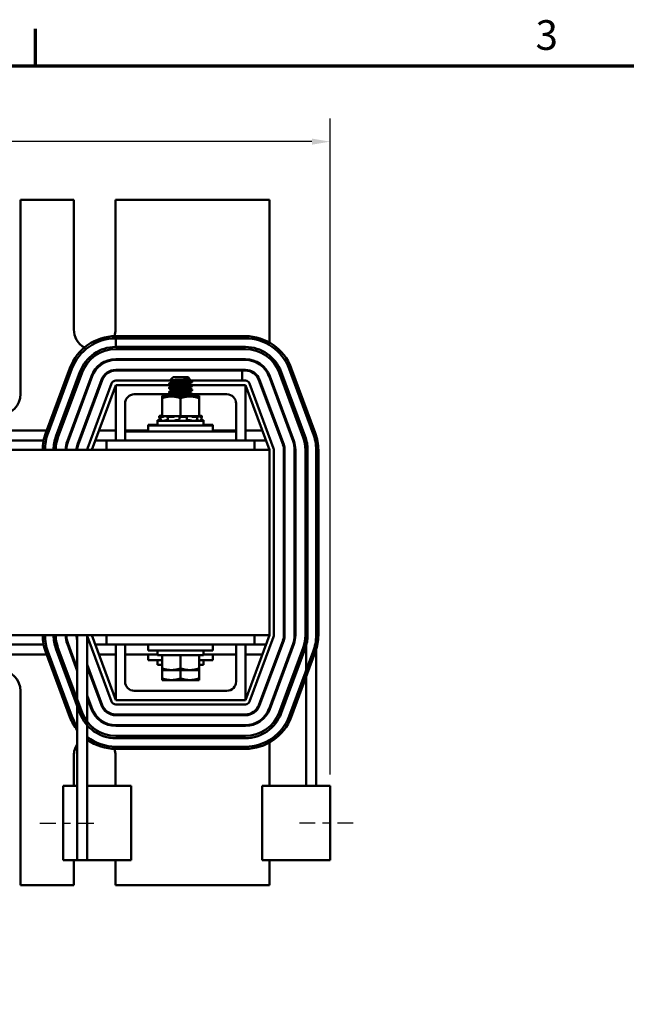
# Model space of a CAD drawing. Units: inches. Extents: x 1.2 to 53.8, y 0.6 to 41.9.
# Drawn here: x 13.5 to 21.7, y 28.6 to 41.9 of the extents above; entities that cross this region are included whole.
import ezdxf

# ---------------------------------------------------------------- set-up
doc = ezdxf.new("R2010")
doc.units = ezdxf.units.IN
doc.header["$LTSCALE"] = 2.5
doc.header["$MEASUREMENT"] = 0
doc.linetypes.add('CHAIN', pattern=[0.7087, 0.4724, -0.0591, 0.1181, -0.0591])
doc.layers.get('0').update_dxf_attribs({"lineweight": 25})
for name, color, linetype, lineweight in [('Border (ANSI)', 7, 'Continuous', 70), ('Centerline (ANSI)', 7, 'Continuous', 25), ('Dimension (ANSI)', 7, 'Continuous', 25), ('Visible (ANSI)', 7, 'Continuous', 50)]:
    doc.layers.add(name, color=color, linetype=linetype, lineweight=lineweight)
doc.styles.add('Note Text (ANSI)', font='tahoma.ttf')
doc.dimstyles.new('Default (ANSI)', dxfattribs={"dimscale": 2.5, "dimtxt": 0.16, "dimasz": 0.098425, "dimexe": 0.125, "dimexo": 0.0625, "dimgap": 0.031496, "dimtad": 0, "dimtih": 1, "dimtoh": 1, "dimrnd": 1e-08, "dimzin": 4, "dimdsep": 46, "dimtxsty": 'Note Text (ANSI)', "dimcen": 0.09, "dimdle": 0.393701, "dimclrd": 256, "dimclre": 256, "dimclrt": 256, "dimadec": 0, "dimazin": 1, "dimtfac": 0.75, "dimtofl": 0, "dimtmove": 0, "dimatfit": 3, "dimfxl": 1, "dimtolj": 1, "dimtzin": 4, "dimlwd": -1, "dimlwe": -1, "dimarcsym": 0})

# ---------------------------------------------------------------- blocks, each defined once
blk = doc.blocks.new('Borders Default Border')
at = {"layer": 'Border (ANSI)'}
blk.add_line((5.5, 16.5), (5.5, 16.7), dxfattribs=at)
at = {"layer": 'Border (ANSI)', "flags": 128}
blk.add_lwpolyline([(0.75, 0.5), (0.75, 16.5), (21.25, 16.5), (21.25, 0.5), (0.75, 0.5)], dxfattribs=at)
at = {"layer": 'Border (ANSI)', "insert": (8.2002, 16.5366), "char_height": 0.16, "attachment_point": 7, "style": 'Note Text (ANSI)'}
blk.add_mtext('3', dxfattribs=at)
blk = doc.blocks.new('*D19')
at = {"layer": 'Defpoints', "color": 0, "transparency": 16777216}
for p in [(17.729, 40.228), (4.249, 36.068), (17.729, 31.533)]:
    blk.add_point(p, dxfattribs=at)
at = {"layer": 'Dimension (ANSI)', "transparency": 16777216}
for p, q in [((4.249, 36.224), (4.249, 40.541)), ((17.729, 31.689), (17.729, 40.541)), ((4.495, 40.228), (10.151, 40.228)), ((17.483, 40.228), (11.826, 40.228))]:
    blk.add_line(p, q, dxfattribs=at)
for points in [[(4.495, 40.269), (4.495, 40.187), (4.249, 40.228)], [(17.483, 40.269), (17.483, 40.187), (17.729, 40.228)]]:
    blk.add_solid(points, dxfattribs=at)
at = {"layer": 'Dimension (ANSI)', "transparency": 16777216, "insert": (10.23, 40.437), "char_height": 0.4, "attachment_point": 1, "style": 'Note Text (ANSI)'}
blk.add_mtext('\\A1; \\fTahoma|b0|i0;14.00', dxfattribs=at)

msp = doc.modelspace()

# ---------------------------------------------------------------- linework, layer by layer
at = {"layer": 'Centerline (ANSI)', "linetype": 'CHAIN', "ltscale": 0.181001}
for p, q in [((13.811, 31.033), (14.626, 31.033)), ((18.041, 31.033), (17.226, 31.033))]:
    msp.add_line(p, q, dxfattribs=at)
at = {"layer": 'Visible (ANSI)'}
for p, q in [((13.55, 39.443), (13.55, 36.823)), ((14.268, 39.443), (13.55, 39.443)), ((14.268, 37.693), (14.268, 39.443)), ((14.83, 39.443), (14.83, 37.693)), ((16.909, 39.443), (14.83, 39.443)), ((16.909, 37.518), (16.909, 39.443)), ((16.584, 37.603), (14.834, 37.603)), ((14.834, 37.573), (16.584, 37.573)), ((14.834, 37.573), (14.834, 37.458)), ((14.834, 37.573), (16.584, 37.573)), ((16.584, 37.458), (14.834, 37.458)), ((14.834, 37.428), (16.584, 37.428)), ((16.584, 37.293), (14.834, 37.293)), ((14.834, 37.283), (16.584, 37.283)), ((14.215, 37.173), (13.89, 36.298)), ((13.918, 36.287), (14.243, 37.162)), ((14.351, 37.122), (14.026, 36.247)), ((14.054, 36.237), (14.379, 37.112)), ((16.584, 37.148), (14.834, 37.148)), ((16.541, 37.138), (14.834, 37.138)), ((16.541, 37.138), (16.584, 37.138)), ((16.541, 37.003), (16.541, 37.138)), ((16.909, 37.045), (16.909, 37.073)), ((17.039, 37.112), (17.364, 36.237)), ((17.392, 36.247), (17.067, 37.122)), ((17.174, 37.162), (17.499, 36.287)), ((17.174, 37.162), (17.499, 36.287)), ((17.528, 36.298), (17.203, 37.173)), ((14.506, 37.065), (14.181, 36.19)), ((14.19, 36.186), (14.515, 37.061)), ((14.642, 37.014), (14.317, 36.139)), ((14.651, 37.011), (14.326, 36.136)), ((14.778, 36.964), (14.453, 36.089)), ((14.509, 36.068), (14.834, 36.943)), ((15.567, 37.003), (14.834, 37.003)), ((14.834, 36.943), (15.575, 36.943)), ((14.834, 36.193), (14.834, 36.943)), ((15.553, 36.956), (15.553, 36.963)), ((15.608, 37.05), (15.564, 37.006)), ((15.591, 36.991), (15.591, 36.984)), ((15.81, 37.05), (15.608, 37.05)), ((15.81, 37.05), (15.836, 37.024)), ((15.827, 37.018), (15.827, 37.011)), ((15.827, 36.962), (15.827, 36.956)), ((16.584, 37.003), (15.843, 37.003)), ((15.851, 36.943), (16.584, 36.943)), ((15.865, 36.984), (15.865, 36.991)), ((16.584, 36.943), (16.584, 36.193)), ((16.584, 36.943), (16.909, 36.068)), ((16.965, 36.089), (16.64, 36.964)), ((16.767, 37.011), (17.092, 36.136)), ((17.101, 36.139), (16.776, 37.014)), ((16.903, 37.061), (17.228, 36.186)), ((17.237, 36.19), (16.912, 37.065)), ((15.591, 36.818), (15.084, 36.818)), ((15.553, 36.9), (15.553, 36.907)), ((15.553, 36.845), (15.553, 36.852)), ((15.591, 36.935), (15.591, 36.929)), ((15.591, 36.88), (15.591, 36.873)), ((15.591, 36.824), (15.591, 36.818)), ((15.827, 36.907), (15.827, 36.9)), ((15.827, 36.851), (15.827, 36.845)), ((15.865, 36.928), (15.865, 36.935)), ((15.865, 36.873), (15.865, 36.88)), ((15.865, 36.817), (15.865, 36.824)), ((16.334, 36.818), (15.865, 36.818)), ((14.959, 36.693), (14.959, 36.318)), ((15.556, 36.799), (15.459, 36.799)), ((15.459, 36.799), (15.459, 36.789)), ((15.584, 36.789), (15.459, 36.789)), ((15.459, 36.789), (15.459, 36.767)), ((15.459, 36.767), (15.459, 36.524)), ((15.553, 36.789), (15.553, 36.796)), ((15.834, 36.789), (15.584, 36.789)), ((15.709, 36.767), (15.709, 36.524)), ((15.827, 36.796), (15.827, 36.789)), ((15.834, 36.799), (15.833, 36.799)), ((15.959, 36.799), (15.834, 36.799)), ((15.959, 36.789), (15.834, 36.789)), ((15.865, 36.799), (15.865, 36.801)), ((15.959, 36.789), (15.959, 36.799)), ((15.959, 36.767), (15.959, 36.789)), ((15.959, 36.767), (15.959, 36.524)), ((16.459, 36.318), (16.459, 36.693)), ((16.909, 36.628), (16.909, 36.657)), ((15.271, 36.408), (15.399, 36.408)), ((15.271, 36.398), (15.271, 36.408)), ((15.432, 36.471), (15.399, 36.471)), ((15.399, 36.461), (15.399, 36.471)), ((16.019, 36.461), (15.399, 36.461)), ((15.399, 36.398), (15.399, 36.461)), ((15.42, 36.525), (15.422, 36.516)), ((15.42, 36.515), (15.427, 36.489)), ((15.437, 36.529), (15.43, 36.527)), ((15.437, 36.52), (15.43, 36.518)), ((15.459, 36.525), (15.432, 36.525)), ((15.434, 36.519), (15.432, 36.525)), ((15.469, 36.515), (15.432, 36.515)), ((15.439, 36.489), (15.432, 36.515)), ((15.454, 36.534), (15.437, 36.529)), ((15.454, 36.524), (15.437, 36.52)), ((15.439, 36.527), (15.446, 36.529)), ((15.439, 36.518), (15.446, 36.52)), ((15.454, 36.534), (15.454, 36.534)), ((15.459, 36.534), (15.454, 36.534)), ((15.454, 36.524), (15.454, 36.524)), ((15.459, 36.524), (15.454, 36.524)), ((15.459, 36.524), (15.545, 36.524)), ((15.489, 36.52), (15.483, 36.518)), ((15.489, 36.462), (15.489, 36.461)), ((15.528, 36.47), (15.539, 36.47)), ((15.535, 36.49), (15.531, 36.516)), ((15.533, 36.518), (15.538, 36.52)), ((15.61, 36.515), (15.535, 36.515)), ((15.627, 36.524), (15.545, 36.524)), ((15.625, 36.52), (15.623, 36.518)), ((15.627, 36.524), (15.709, 36.524)), ((15.655, 36.47), (15.675, 36.47)), ((15.694, 36.518), (15.695, 36.52)), ((15.695, 36.491), (15.694, 36.518)), ((15.788, 36.515), (15.704, 36.515)), ((15.709, 36.524), (15.791, 36.524)), ((15.792, 36.524), (15.791, 36.524)), ((15.792, 36.524), (15.792, 36.524)), ((15.838, 36.524), (15.792, 36.524)), ((15.793, 36.52), (15.795, 36.518)), ((15.796, 36.517), (15.793, 36.491)), ((15.803, 36.47), (15.821, 36.47)), ((15.844, 36.524), (15.838, 36.524)), ((15.877, 36.524), (15.844, 36.524)), ((15.856, 36.481), (15.856, 36.481)), ((15.861, 36.518), (15.857, 36.52)), ((15.936, 36.515), (15.875, 36.515)), ((15.877, 36.524), (15.959, 36.524)), ((15.928, 36.466), (15.928, 36.461)), ((15.929, 36.52), (15.935, 36.518)), ((15.939, 36.516), (15.933, 36.49)), ((15.964, 36.534), (15.959, 36.534)), ((15.964, 36.524), (15.959, 36.524)), ((15.97, 36.527), (15.963, 36.529)), ((15.97, 36.518), (15.963, 36.52)), ((15.964, 36.534), (15.981, 36.529)), ((15.964, 36.524), (15.981, 36.52)), ((15.981, 36.529), (15.988, 36.527)), ((15.981, 36.52), (15.988, 36.518)), ((15.998, 36.525), (15.982, 36.525)), ((15.998, 36.515), (15.982, 36.515)), ((16.019, 36.471), (15.986, 36.471)), ((15.998, 36.515), (15.991, 36.489)), ((15.998, 36.525), (15.995, 36.516)), ((16.019, 36.461), (16.019, 36.471)), ((16.019, 36.398), (16.019, 36.461)), ((16.019, 36.408), (16.146, 36.408)), ((16.146, 36.398), (16.146, 36.408)), ((13.901, 36.328), (12.717, 36.328)), ((14.243, 36.328), (14.232, 36.328)), ((14.397, 36.328), (14.387, 36.328)), ((14.834, 36.328), (14.605, 36.328)), ((15.271, 36.328), (14.959, 36.328)), ((14.959, 36.318), (14.959, 36.193)), ((15.209, 36.318), (14.959, 36.318)), ((15.209, 36.318), (16.209, 36.318)), ((15.271, 36.398), (16.146, 36.398)), ((15.271, 36.318), (15.271, 36.398)), ((16.146, 36.318), (16.146, 36.398)), ((16.459, 36.328), (16.146, 36.328)), ((16.459, 36.318), (16.209, 36.318)), ((16.459, 36.318), (16.459, 36.193)), ((16.812, 36.328), (16.584, 36.328)), ((13.861, 36.193), (12.757, 36.193)), ((14.193, 36.193), (14.182, 36.193)), ((14.347, 36.193), (14.337, 36.193)), ((14.709, 36.193), (14.555, 36.193)), ((14.959, 36.193), (14.709, 36.193)), ((14.709, 36.068), (14.709, 36.193)), ((15.209, 36.193), (14.959, 36.193)), ((15.209, 36.193), (16.209, 36.193)), ((16.459, 36.193), (16.209, 36.193)), ((16.709, 36.193), (16.459, 36.193)), ((16.862, 36.193), (16.709, 36.193)), ((16.709, 36.193), (16.709, 36.068)), ((16.909, 36.068), (4.909, 36.068)), ((16.909, 36.068), (16.909, 33.568)), ((16.969, 33.568), (16.969, 36.068)), ((17.104, 36.068), (17.104, 33.568)), ((17.114, 33.568), (17.114, 36.068)), ((17.249, 36.068), (17.249, 33.568)), ((17.259, 33.568), (17.259, 36.068)), ((17.394, 36.068), (17.394, 33.568)), ((17.424, 33.568), (17.424, 36.068)), ((17.539, 36.068), (17.539, 31.533)), ((17.539, 36.068), (17.539, 33.568)), ((17.569, 33.568), (17.569, 36.068)), ((13.435, 33.568), (16.909, 33.568)), ((14.314, 33.568), (14.314, 31.533)), ((14.449, 33.568), (14.449, 30.533)), ((14.453, 33.547), (14.778, 32.672)), ((14.834, 32.693), (14.509, 33.568)), ((14.709, 33.443), (14.709, 33.568)), ((16.909, 33.568), (16.584, 32.693)), ((16.64, 32.672), (16.965, 33.547)), ((16.709, 33.568), (16.709, 33.443)), ((17.092, 33.5), (16.767, 32.625)), ((16.776, 32.622), (17.101, 33.497)), ((12.757, 33.443), (13.861, 33.443)), ((14.026, 33.389), (14.351, 32.514)), ((14.379, 32.524), (14.054, 33.399)), ((14.181, 33.446), (14.314, 33.088)), ((14.182, 33.443), (14.193, 33.443)), ((14.314, 33.117), (14.19, 33.45)), ((14.555, 33.443), (14.709, 33.443)), ((14.709, 33.443), (16.709, 33.443)), ((14.834, 32.693), (14.834, 33.443)), ((14.959, 33.443), (14.959, 32.943)), ((15.271, 33.443), (15.271, 33.363)), ((16.146, 33.363), (15.271, 33.363)), ((15.399, 33.363), (15.399, 33.3)), ((16.019, 33.363), (16.019, 33.3)), ((16.146, 33.443), (16.146, 33.363)), ((16.459, 32.943), (16.459, 33.443)), ((16.584, 33.443), (16.584, 32.693)), ((16.709, 33.443), (16.862, 33.443)), ((17.228, 33.45), (16.903, 32.575)), ((16.912, 32.571), (17.237, 33.446)), ((17.364, 33.399), (17.039, 32.524)), ((17.067, 32.514), (17.392, 33.389)), ((17.404, 33.426), (17.404, 31.533)), ((12.739, 33.309), (13.901, 33.309)), ((13.89, 33.338), (14.215, 32.463)), ((14.243, 32.474), (13.918, 33.349)), ((14.232, 33.309), (14.243, 33.309)), ((14.605, 33.309), (14.834, 33.309)), ((14.959, 33.309), (15.399, 33.309)), ((15.271, 33.309), (15.271, 33.229)), ((15.459, 33.229), (15.271, 33.229)), ((15.399, 33.3), (16.019, 33.3)), ((15.399, 33.229), (15.399, 33.166)), ((15.459, 33.119), (15.459, 33.3)), ((15.709, 33.119), (15.709, 33.3)), ((15.959, 33.119), (15.959, 33.3)), ((16.146, 33.229), (15.959, 33.229)), ((16.019, 33.309), (16.459, 33.309)), ((16.019, 33.229), (16.019, 33.166)), ((16.146, 33.309), (16.146, 33.229)), ((16.584, 33.309), (16.812, 33.309)), ((17.499, 33.349), (17.174, 32.474)), ((17.203, 32.463), (17.528, 33.338)), ((14.651, 32.625), (14.449, 33.17)), ((14.449, 33.141), (14.642, 32.622)), ((15.399, 33.166), (15.459, 33.166)), ((15.459, 33.119), (15.459, 33.097)), ((15.459, 33.097), (15.584, 33.097)), ((15.459, 32.985), (15.459, 33.097)), ((15.584, 33.097), (15.834, 33.097)), ((15.709, 32.985), (15.709, 33.097)), ((15.834, 33.097), (15.959, 33.097)), ((15.959, 33.166), (16.019, 33.166)), ((15.959, 33.097), (15.959, 33.119)), ((15.959, 32.985), (15.959, 33.097)), ((15.459, 32.985), (15.459, 32.962)), ((15.459, 32.962), (15.584, 32.962)), ((15.584, 32.962), (15.834, 32.962)), ((15.834, 32.962), (15.959, 32.962)), ((15.959, 32.962), (15.959, 32.985)), ((16.909, 32.979), (16.909, 33.008)), ((13.55, 32.813), (13.55, 30.193)), ((14.515, 32.575), (14.449, 32.753)), ((14.449, 32.724), (14.506, 32.571)), ((16.584, 32.693), (14.834, 32.693)), ((15.084, 32.818), (16.334, 32.818)), ((14.834, 32.633), (16.584, 32.633)), ((16.909, 32.563), (16.909, 32.592)), ((16.584, 32.498), (14.834, 32.498)), ((14.834, 32.488), (16.584, 32.488)), ((16.584, 32.353), (14.834, 32.353)), ((14.834, 32.343), (16.584, 32.343)), ((16.584, 32.208), (14.834, 32.208)), ((14.834, 32.178), (16.584, 32.178)), ((16.584, 32.063), (14.834, 32.063)), ((14.834, 32.033), (16.584, 32.033)), ((16.909, 31.533), (16.909, 32.119)), ((14.268, 31.533), (14.268, 31.943)), ((14.83, 31.943), (14.83, 31.533)), ((14.314, 31.533), (14.124, 31.533)), ((14.124, 30.533), (14.124, 31.533)), ((14.314, 31.533), (14.314, 30.533)), ((14.534, 31.533), (14.449, 31.533)), ((15.043, 31.533), (14.534, 31.533)), ((15.043, 30.533), (15.043, 31.533)), ((17.319, 31.533), (16.81, 31.533)), ((16.81, 30.533), (16.81, 31.533)), ((17.319, 31.533), (17.729, 31.533)), ((17.729, 30.533), (17.729, 31.533)), ((14.124, 30.533), (14.314, 30.533)), ((14.268, 30.193), (14.268, 30.533)), ((14.449, 30.533), (14.314, 30.533)), ((14.449, 30.533), (14.534, 30.533)), ((14.534, 30.533), (15.043, 30.533)), ((14.83, 30.533), (14.83, 30.193)), ((16.81, 30.533), (17.319, 30.533)), ((16.909, 30.193), (16.909, 30.533)), ((17.729, 30.533), (17.319, 30.533)), ((13.55, 30.193), (14.268, 30.193)), ((14.83, 30.193), (16.909, 30.193))]:
    msp.add_line(p, q, dxfattribs=at)
for centre, radius, start, end in [((14.834, 36.943), 0.66, 90, 159.6236), ((14.549, 37.693), 0.281, 180, 240.352), ((14.549, 37.693), 0.281, 341.2616, 0), ((16.584, 36.943), 0.66, 20.3764, 90), ((14.834, 36.943), 0.63, 90, 159.6236), ((16.584, 36.943), 0.63, 20.3764, 90), ((16.584, 36.943), 0.63, 20.3764, 90), ((14.834, 36.943), 0.515, 90, 159.6236), ((14.834, 36.943), 0.485, 90, 159.6236), ((16.584, 36.943), 0.515, 20.3764, 90), ((16.584, 36.943), 0.485, 20.3764, 90), ((14.834, 36.943), 0.35, 90, 159.6236), ((14.834, 36.943), 0.34, 90, 159.6236), ((16.584, 36.943), 0.35, 20.3764, 90), ((16.584, 36.943), 0.34, 20.3764, 90), ((14.834, 36.943), 0.205, 90, 159.6236), ((14.834, 36.943), 0.195, 90, 159.6236), ((16.584, 36.943), 0.205, 20.3764, 90), ((16.584, 36.943), 0.195, 20.3764, 90), ((14.834, 36.943), 0.06, 90, 159.6236), ((16.584, 36.943), 0.06, 20.3764, 90), ((13.269, 36.823), 0.281, 270, 0), ((15.084, 36.693), 0.125, 90, 180), ((16.334, 36.693), 0.125, 0, 90), ((14.509, 36.068), 0.66, 159.6236, 180), ((14.509, 36.068), 0.63, 159.6236, 180), ((16.909, 36.068), 0.63, 0, 20.3764), ((16.909, 36.068), 0.63, 0, 20.3764), ((16.909, 36.068), 0.66, 0, 20.3764), ((14.509, 36.068), 0.515, 159.6236, 180), ((14.509, 36.068), 0.485, 159.6236, 180), ((14.509, 36.068), 0.35, 159.6236, 180), ((14.509, 36.068), 0.34, 159.6236, 180), ((16.909, 36.068), 0.34, 0, 20.3764), ((16.909, 36.068), 0.35, 0, 20.3764), ((16.909, 36.068), 0.485, 0, 20.3764), ((16.909, 36.068), 0.515, 0, 20.3764), ((14.509, 36.068), 0.205, 159.6236, 180), ((14.509, 36.068), 0.195, 159.6236, 180), ((14.509, 36.068), 0.06, 159.6236, 180), ((16.909, 36.068), 0.06, 0, 20.3764), ((16.909, 36.068), 0.195, 0, 20.3764), ((16.909, 36.068), 0.205, 0, 20.3764), ((14.509, 33.568), 0.66, 180, 200.3764), ((14.509, 33.568), 0.63, 180, 200.3764), ((14.509, 33.568), 0.515, 180, 200.3764), ((14.509, 33.568), 0.485, 180, 200.3764), ((14.509, 33.568), 0.35, 180, 200.3764), ((14.509, 33.568), 0.34, 180, 200.3764), ((14.509, 33.568), 0.205, 180, 197.9698), ((14.509, 33.568), 0.06, 180, 200.3764), ((16.909, 33.568), 0.06, 339.6236, 0), ((16.909, 33.568), 0.195, 339.6236, 0), ((16.909, 33.568), 0.205, 339.6236, 0), ((16.909, 33.568), 0.34, 339.6236, 0), ((16.909, 33.568), 0.35, 339.6236, 0), ((16.909, 33.568), 0.485, 339.6236, 0), ((16.909, 33.568), 0.515, 339.6236, 0), ((16.909, 33.568), 0.63, 339.6236, 0), ((16.909, 33.568), 0.66, 339.6236, 0), ((13.269, 32.813), 0.281, 0, 90), ((15.084, 32.943), 0.125, 180, 270), ((16.334, 32.943), 0.125, 270, 0), ((14.834, 32.693), 0.35, 200.3764, 270), ((14.834, 32.693), 0.34, 200.3764, 270), ((14.834, 32.693), 0.205, 200.3764, 270), ((14.834, 32.693), 0.195, 200.3764, 270), ((14.834, 32.693), 0.06, 200.3764, 270), ((16.584, 32.693), 0.06, 270, 339.6236), ((16.584, 32.693), 0.195, 270, 339.6236), ((16.584, 32.693), 0.205, 270, 339.6236), ((16.584, 32.693), 0.34, 270, 339.6236), ((16.584, 32.693), 0.35, 270, 339.6236), ((14.834, 32.693), 0.66, 200.3764, 218.0123), ((14.834, 32.693), 0.63, 200.3764, 214.3713), ((14.834, 32.693), 0.515, 200.3764, 270), ((14.834, 32.693), 0.485, 200.3764, 270), ((16.584, 32.693), 0.485, 270, 339.6236), ((16.584, 32.693), 0.515, 270, 339.6236), ((16.584, 32.693), 0.63, 270, 339.6236), ((16.584, 32.693), 0.66, 270, 339.6236), ((14.834, 32.693), 0.63, 232.3301, 270), ((14.834, 32.693), 0.66, 234.3147, 270), ((14.549, 31.943), 0.281, 146.7513, 180), ((14.549, 31.943), 0.281, 0, 18.7384)]:
    msp.add_arc(centre, radius, start, end, dxfattribs=at)
for points, knots in [([(15.864, 36.992), (15.864, 36.992), (15.865, 36.991), (15.866, 36.99), (15.864, 36.989), (15.852, 36.987), (15.843, 36.986), (15.817, 36.984), (15.801, 36.982), (15.765, 36.98), (15.745, 36.979), (15.705, 36.977), (15.685, 36.976), (15.647, 36.973), (15.628, 36.972), (15.596, 36.97), (15.582, 36.968), (15.563, 36.966), (15.556, 36.965), (15.553, 36.964), (15.553, 36.963), (15.553, 36.963)], [-76.590569, -76.590569, -76.590569, -76.590569, -76.574844, -76.574844, -76.427317, -76.427317, -76.27365, -76.27365, -76.119374, -76.119374, -75.96093, -75.96093, -75.809546, -75.809546, -75.653546, -75.653546, -75.495145, -75.495145, -75.342989, -75.342989, -75.292302, -75.292302, -75.292302, -75.292302]), ([(15.553, 36.956), (15.553, 36.957), (15.555, 36.958), (15.566, 36.96), (15.573, 36.961), (15.594, 36.962), (15.609, 36.964), (15.644, 36.966), (15.663, 36.967), (15.704, 36.97), (15.724, 36.971), (15.763, 36.973), (15.782, 36.974), (15.815, 36.976), (15.829, 36.978), (15.851, 36.98), (15.859, 36.981), (15.864, 36.983), (15.865, 36.983), (15.865, 36.984)], [-1.737841, -1.737841, -1.737841, -1.737841, -1.61027, -1.61027, -1.487809, -1.487809, -1.334683, -1.334683, -1.175501, -1.175501, -1.023625, -1.023625, -0.868718, -0.868718, -0.716344, -0.716344, -0.558231, -0.558231, -0.485337, -0.485337, -0.485337, -0.485337]), ([(15.564, 37.005), (15.563, 37.005), (15.564, 37.006), (15.572, 37.007), (15.58, 37.008), (15.599, 37.009), (15.613, 37.01), (15.643, 37.012), (15.659, 37.012), (15.691, 37.014), (15.71, 37.015), (15.747, 37.016), (15.762, 37.017), (15.791, 37.018), (15.804, 37.019), (15.822, 37.02), (15.83, 37.021), (15.836, 37.023), (15.837, 37.023), (15.836, 37.024)], [-1.4229279, -1.4229279, -1.4229279, -1.4229279, -1.3280886, -1.3280886, -1.2055983, -1.2055983, -1.0551505, -1.0551505, -0.9101435, -0.9101435, -0.7882457, -0.7882457, -0.6928263, -0.6928263, -0.5902754, -0.5902754, -0.5052701, -0.5052701, -0.4586301, -0.4586301, -0.4586301, -0.4586301]), ([(15.554, 36.899), (15.553, 36.899), (15.553, 36.9), (15.552, 36.901), (15.554, 36.902), (15.566, 36.904), (15.576, 36.905), (15.602, 36.908), (15.618, 36.909), (15.655, 36.911), (15.674, 36.912), (15.714, 36.915), (15.735, 36.916), (15.774, 36.918), (15.792, 36.919), (15.824, 36.922), (15.836, 36.923), (15.856, 36.925), (15.862, 36.926), (15.865, 36.927), (15.865, 36.928), (15.865, 36.928)], [-2.550631, -2.550631, -2.550631, -2.550631, -2.537744, -2.537744, -2.382899, -2.382899, -2.23075, -2.23075, -2.071645, -2.071645, -1.918581, -1.918581, -1.762415, -1.762415, -1.60534, -1.60534, -1.453989, -1.453989, -1.295718, -1.295718, -1.25391, -1.25391, -1.25391, -1.25391]), ([(15.554, 36.844), (15.553, 36.844), (15.553, 36.844), (15.552, 36.846), (15.556, 36.847), (15.57, 36.849), (15.581, 36.85), (15.609, 36.853), (15.626, 36.854), (15.663, 36.856), (15.682, 36.857), (15.723, 36.859), (15.744, 36.861), (15.783, 36.863), (15.8, 36.864), (15.83, 36.867), (15.841, 36.868), (15.859, 36.87), (15.864, 36.871), (15.865, 36.872), (15.865, 36.872), (15.865, 36.873)], [-5.057427, -5.057427, -5.057427, -5.057427, -5.022225, -5.022225, -4.868159, -4.868159, -4.714488, -4.714488, -4.556259, -4.556259, -4.403984, -4.403984, -4.244909, -4.244909, -4.088794, -4.088794, -3.937733, -3.937733, -3.779525, -3.779525, -3.760825, -3.760825, -3.760825, -3.760825]), ([(15.864, 36.936), (15.866, 36.935), (15.865, 36.934), (15.856, 36.932), (15.847, 36.931), (15.823, 36.928), (15.809, 36.927), (15.774, 36.925), (15.754, 36.924), (15.714, 36.921), (15.694, 36.92), (15.655, 36.918), (15.636, 36.917), (15.602, 36.915), (15.588, 36.913), (15.566, 36.911), (15.559, 36.91), (15.553, 36.908), (15.553, 36.908), (15.553, 36.907)], [-74.079452, -74.079452, -74.079452, -74.079452, -73.940823, -73.940823, -73.784973, -73.784973, -73.631573, -73.631573, -73.472104, -73.472104, -73.320004, -73.320004, -73.16482, -73.16482, -73.006461, -73.006461, -72.855173, -72.855173, -72.781424, -72.781424, -72.781424, -72.781424]), ([(15.864, 36.881), (15.866, 36.88), (15.865, 36.879), (15.859, 36.877), (15.851, 36.876), (15.829, 36.873), (15.815, 36.872), (15.782, 36.87), (15.763, 36.869), (15.723, 36.866), (15.703, 36.865), (15.663, 36.863), (15.644, 36.862), (15.609, 36.859), (15.594, 36.858), (15.57, 36.856), (15.562, 36.855), (15.554, 36.853), (15.553, 36.852), (15.553, 36.852)], [-71.570227, -71.570227, -71.570227, -71.570227, -71.456034, -71.456034, -71.297434, -71.297434, -71.1449, -71.1449, -70.986392, -70.986392, -70.832937, -70.832937, -70.678614, -70.678614, -70.520214, -70.520214, -70.368906, -70.368906, -70.272393, -70.272393, -70.272393, -70.272393]), ([(15.864, 36.825), (15.865, 36.824), (15.865, 36.824), (15.861, 36.822), (15.855, 36.82), (15.835, 36.818), (15.822, 36.817), (15.79, 36.815), (15.772, 36.814), (15.732, 36.811), (15.712, 36.81), (15.672, 36.808), (15.652, 36.807), (15.616, 36.804), (15.6, 36.803), (15.574, 36.801), (15.565, 36.8), (15.555, 36.798), (15.553, 36.797), (15.553, 36.796)], [-69.060051, -69.060051, -69.060051, -69.060051, -68.967985, -68.967985, -68.809586, -68.809586, -68.657904, -68.657904, -68.500431, -68.500431, -68.344931, -68.344931, -68.191517, -68.191517, -68.032026, -68.032026, -67.88012, -67.88012, -67.762225, -67.762225, -67.762225, -67.762225]), ([(15.553, 36.789), (15.553, 36.789), (15.553, 36.789), (15.554, 36.791), (15.558, 36.792), (15.575, 36.794), (15.587, 36.795), (15.616, 36.798), (15.634, 36.799), (15.672, 36.801), (15.692, 36.802), (15.732, 36.804), (15.753, 36.806), (15.79, 36.808), (15.807, 36.809), (15.835, 36.811), (15.846, 36.812), (15.861, 36.815), (15.865, 36.816), (15.865, 36.817)], [-7.525212, -7.525212, -7.525212, -7.525212, -7.507846, -7.507846, -7.354627, -7.354627, -7.198667, -7.198667, -7.041419, -7.041419, -6.889927, -6.889927, -6.731577, -6.731577, -6.576018, -6.576018, -6.424272, -6.424272, -6.26883, -6.26883, -6.26883, -6.26883]), ([(15.42, 36.525), (15.42, 36.525), (15.42, 36.525), (15.421, 36.525), (15.422, 36.525), (15.424, 36.526), (15.425, 36.526), (15.427, 36.526), (15.428, 36.527), (15.43, 36.527)], [-0.03828151, -0.03828151, -0.03828151, -0.03828151, -0.0293661, -0.0293661, -0.01957728, -0.01957728, -0.00978864, -0.00978864, 0, 0, 0, 0]), ([(15.42, 36.515), (15.42, 36.515), (15.42, 36.515), (15.421, 36.515), (15.422, 36.516), (15.424, 36.516), (15.425, 36.516), (15.427, 36.517), (15.428, 36.517), (15.43, 36.518)], [-0.03828151, -0.03828151, -0.03828151, -0.03828151, -0.0293661, -0.0293661, -0.01957728, -0.01957728, -0.00978864, -0.00978864, 0, 0, 0, 0]), ([(15.439, 36.527), (15.438, 36.527), (15.437, 36.526), (15.435, 36.526), (15.434, 36.526), (15.433, 36.525), (15.432, 36.525), (15.432, 36.525), (15.432, 36.525), (15.432, 36.525)], [-0.1530952, -0.1530952, -0.1530952, -0.1530952, -0.14330656, -0.14330656, -0.13351792, -0.13351792, -0.12372911, -0.12372911, -0.11394031, -0.11394031, -0.11394031, -0.11394031]), ([(15.439, 36.518), (15.438, 36.517), (15.437, 36.517), (15.435, 36.516), (15.434, 36.516), (15.433, 36.516), (15.432, 36.515), (15.432, 36.515), (15.432, 36.515), (15.432, 36.515)], [-0.1530952, -0.1530952, -0.1530952, -0.1530952, -0.14330656, -0.14330656, -0.13351792, -0.13351792, -0.12372911, -0.12372911, -0.11394031, -0.11394031, -0.11394031, -0.11394031]), ([(15.443, 36.463), (15.441, 36.463), (15.44, 36.463), (15.438, 36.462), (15.437, 36.462), (15.436, 36.461), (15.435, 36.461), (15.435, 36.461), (15.434, 36.461), (15.434, 36.461)], [0, 0, 0, 0, 0.00859945, 0.00859945, 0.01840172, 0.01840172, 0.02821181, 0.02821181, 0.03593854, 0.03593854, 0.03593854, 0.03593854]), ([(15.454, 36.534), (15.453, 36.533), (15.451, 36.533), (15.445, 36.531), (15.441, 36.53), (15.437, 36.529)], [-0.34902268, -0.34902268, -0.34902268, -0.34902268, -0.3360897, -0.3360897, -0.3035424, -0.3035424, -0.3035424, -0.3035424]), ([(15.454, 36.524), (15.453, 36.524), (15.451, 36.523), (15.445, 36.522), (15.441, 36.521), (15.437, 36.52)], [-0.34902268, -0.34902268, -0.34902268, -0.34902268, -0.3360897, -0.3360897, -0.3035424, -0.3035424, -0.3035424, -0.3035424]), ([(15.446, 36.529), (15.45, 36.53), (15.454, 36.531), (15.458, 36.533), (15.458, 36.533), (15.459, 36.533)], [-0.5587079, -0.5587079, -0.5587079, -0.5587079, -0.5261606, -0.5261606, -0.52212123, -0.52212123, -0.52212123, -0.52212123]), ([(15.446, 36.52), (15.45, 36.521), (15.454, 36.522), (15.459, 36.523), (15.46, 36.524), (15.462, 36.524)], [-0.5587079, -0.5587079, -0.5587079, -0.5587079, -0.5261606, -0.5261606, -0.51322763, -0.51322763, -0.51322763, -0.51322763]), ([(15.469, 36.515), (15.47, 36.515), (15.471, 36.515), (15.473, 36.515), (15.474, 36.516), (15.477, 36.516), (15.478, 36.516), (15.481, 36.517), (15.482, 36.517), (15.483, 36.518)], [-0.0391549, -0.0391549, -0.0391549, -0.0391549, -0.0293661, -0.0293661, -0.01957728, -0.01957728, -0.00978864, -0.00978864, 0, 0, 0, 0]), ([(15.494, 36.463), (15.493, 36.463), (15.492, 36.463), (15.489, 36.462), (15.488, 36.462), (15.486, 36.461), (15.484, 36.461), (15.483, 36.461), (15.482, 36.461), (15.481, 36.461)], [0, 0, 0, 0, 0.00859945, 0.00859945, 0.01840172, 0.01840172, 0.02821181, 0.02821181, 0.03680973, 0.03680973, 0.03680973, 0.03680973]), ([(15.505, 36.524), (15.504, 36.524), (15.502, 36.523), (15.496, 36.522), (15.492, 36.521), (15.489, 36.52)], [-0.34902268, -0.34902268, -0.34902268, -0.34902268, -0.3360897, -0.3360897, -0.3035424, -0.3035424, -0.3035424, -0.3035424]), ([(15.494, 36.463), (15.496, 36.464), (15.498, 36.465), (15.505, 36.466), (15.509, 36.467), (15.517, 36.469), (15.521, 36.47), (15.526, 36.47), (15.527, 36.47), (15.528, 36.47)], [0.31874729, 0.31874729, 0.31874729, 0.31874729, 0.3360897, 0.3360897, 0.368637, 0.368637, 0.39988107, 0.39988107, 0.40654747, 0.40654747, 0.40654747, 0.40654747]), ([(15.533, 36.518), (15.532, 36.517), (15.532, 36.517), (15.531, 36.516), (15.531, 36.516), (15.531, 36.516), (15.532, 36.515), (15.533, 36.515), (15.534, 36.515), (15.535, 36.515)], [-0.1530952, -0.1530952, -0.1530952, -0.1530952, -0.14330656, -0.14330656, -0.13351792, -0.13351792, -0.12372911, -0.12372911, -0.11394031, -0.11394031, -0.11394031, -0.11394031]), ([(15.538, 36.52), (15.54, 36.521), (15.542, 36.522), (15.544, 36.523), (15.545, 36.524), (15.545, 36.524)], [-0.5587079, -0.5587079, -0.5587079, -0.5587079, -0.5261606, -0.5261606, -0.51322763, -0.51322763, -0.51322763, -0.51322763]), ([(15.544, 36.461), (15.543, 36.461), (15.542, 36.461), (15.541, 36.461), (15.54, 36.461), (15.54, 36.462), (15.54, 36.462), (15.54, 36.462)], [0, 0, 0, 0, 0.0085914, 0.0085914, 0.01840146, 0.01840146, 0.02331253, 0.02331253, 0.02331253, 0.02331253]), ([(15.61, 36.515), (15.611, 36.515), (15.612, 36.515), (15.615, 36.515), (15.616, 36.516), (15.619, 36.516), (15.62, 36.516), (15.622, 36.517), (15.622, 36.517), (15.623, 36.518)], [-0.0391549, -0.0391549, -0.0391549, -0.0391549, -0.0293661, -0.0293661, -0.01957728, -0.01957728, -0.00978864, -0.00978864, 0, 0, 0, 0]), ([(15.627, 36.463), (15.627, 36.463), (15.626, 36.463), (15.624, 36.462), (15.623, 36.462), (15.621, 36.461), (15.619, 36.461), (15.617, 36.461), (15.616, 36.461), (15.615, 36.461)], [0, 0, 0, 0, 0.00859945, 0.00859945, 0.01840172, 0.01840172, 0.02821181, 0.02821181, 0.03680973, 0.03680973, 0.03680973, 0.03680973]), ([(15.634, 36.524), (15.633, 36.524), (15.632, 36.523), (15.628, 36.522), (15.626, 36.521), (15.625, 36.52)], [-0.34902268, -0.34902268, -0.34902268, -0.34902268, -0.3360897, -0.3360897, -0.3035424, -0.3035424, -0.3035424, -0.3035424]), ([(15.627, 36.463), (15.628, 36.464), (15.629, 36.465), (15.634, 36.466), (15.637, 36.467), (15.644, 36.469), (15.648, 36.47), (15.653, 36.47), (15.654, 36.47), (15.655, 36.47)], [0.31874729, 0.31874729, 0.31874729, 0.31874729, 0.3360897, 0.3360897, 0.368637, 0.368637, 0.39988107, 0.39988107, 0.40654747, 0.40654747, 0.40654747, 0.40654747]), ([(15.675, 36.47), (15.676, 36.47), (15.676, 36.47), (15.681, 36.47), (15.684, 36.469), (15.689, 36.467), (15.692, 36.466), (15.694, 36.465), (15.694, 36.464), (15.694, 36.463)], [0.45570283, 0.45570283, 0.45570283, 0.45570283, 0.46236923, 0.46236923, 0.49361331, 0.49361331, 0.5261606, 0.5261606, 0.54350301, 0.54350301, 0.54350301, 0.54350301]), ([(15.695, 36.52), (15.695, 36.521), (15.694, 36.522), (15.692, 36.523), (15.692, 36.524), (15.691, 36.524)], [-0.5587079, -0.5587079, -0.5587079, -0.5587079, -0.5261606, -0.5261606, -0.51322763, -0.51322763, -0.51322763, -0.51322763]), ([(15.694, 36.518), (15.694, 36.517), (15.694, 36.517), (15.695, 36.516), (15.696, 36.516), (15.698, 36.516), (15.699, 36.515), (15.701, 36.515), (15.703, 36.515), (15.704, 36.515)], [-0.1530952, -0.1530952, -0.1530952, -0.1530952, -0.14330656, -0.14330656, -0.13351792, -0.13351792, -0.12372911, -0.12372911, -0.11394031, -0.11394031, -0.11394031, -0.11394031]), ([(15.704, 36.461), (15.703, 36.461), (15.702, 36.461), (15.7, 36.461), (15.699, 36.461), (15.697, 36.462), (15.696, 36.462), (15.695, 36.463), (15.695, 36.463), (15.694, 36.463)], [0, 0, 0, 0, 0.0085914, 0.0085914, 0.01840146, 0.01840146, 0.02820421, 0.02820421, 0.03681057, 0.03681057, 0.03681057, 0.03681057]), ([(15.792, 36.463), (15.792, 36.463), (15.792, 36.463), (15.791, 36.462), (15.791, 36.462), (15.789, 36.461), (15.788, 36.461), (15.787, 36.461), (15.785, 36.461), (15.784, 36.461)], [0.00390513, 0.00390513, 0.00390513, 0.00390513, 0.00859945, 0.00859945, 0.01840172, 0.01840172, 0.02821181, 0.02821181, 0.03680973, 0.03680973, 0.03680973, 0.03680973]), ([(15.788, 36.515), (15.79, 36.515), (15.791, 36.515), (15.793, 36.515), (15.794, 36.516), (15.795, 36.516), (15.795, 36.516), (15.796, 36.517), (15.796, 36.517), (15.795, 36.518)], [-0.0391549, -0.0391549, -0.0391549, -0.0391549, -0.0293661, -0.0293661, -0.01957728, -0.01957728, -0.00978864, -0.00978864, 0, 0, 0, 0]), ([(15.792, 36.524), (15.792, 36.524), (15.791, 36.523), (15.791, 36.522), (15.792, 36.521), (15.793, 36.52)], [-0.34902268, -0.34902268, -0.34902268, -0.34902268, -0.3360897, -0.3360897, -0.3035424, -0.3035424, -0.3035424, -0.3035424]), ([(15.792, 36.466), (15.792, 36.467), (15.793, 36.468), (15.796, 36.469), (15.798, 36.47), (15.802, 36.47), (15.803, 36.47), (15.803, 36.47)], [0.34851185, 0.34851185, 0.34851185, 0.34851185, 0.368637, 0.368637, 0.39988107, 0.39988107, 0.40654747, 0.40654747, 0.40654747, 0.40654747]), ([(15.821, 36.47), (15.822, 36.47), (15.823, 36.47), (15.828, 36.47), (15.833, 36.469), (15.841, 36.467), (15.845, 36.466), (15.85, 36.465), (15.852, 36.464), (15.853, 36.463)], [0.45570283, 0.45570283, 0.45570283, 0.45570283, 0.46236923, 0.46236923, 0.49361331, 0.49361331, 0.5261606, 0.5261606, 0.54350301, 0.54350301, 0.54350301, 0.54350301]), ([(15.857, 36.52), (15.855, 36.521), (15.852, 36.522), (15.847, 36.523), (15.845, 36.524), (15.844, 36.524)], [-0.5587079, -0.5587079, -0.5587079, -0.5587079, -0.5261606, -0.5261606, -0.51322763, -0.51322763, -0.51322763, -0.51322763]), ([(15.866, 36.461), (15.866, 36.461), (15.865, 36.461), (15.862, 36.461), (15.861, 36.461), (15.858, 36.462), (15.857, 36.462), (15.855, 36.463), (15.854, 36.463), (15.853, 36.463)], [0, 0, 0, 0, 0.0085914, 0.0085914, 0.01840146, 0.01840146, 0.02820421, 0.02820421, 0.03681057, 0.03681057, 0.03681057, 0.03681057]), ([(15.861, 36.518), (15.862, 36.517), (15.863, 36.517), (15.865, 36.516), (15.866, 36.516), (15.869, 36.516), (15.87, 36.515), (15.873, 36.515), (15.874, 36.515), (15.875, 36.515)], [-0.1530952, -0.1530952, -0.1530952, -0.1530952, -0.14330656, -0.14330656, -0.13351792, -0.13351792, -0.12372911, -0.12372911, -0.11394031, -0.11394031, -0.11394031, -0.11394031]), ([(15.918, 36.524), (15.918, 36.524), (15.919, 36.523), (15.923, 36.522), (15.926, 36.521), (15.929, 36.52)], [-0.34902268, -0.34902268, -0.34902268, -0.34902268, -0.3360897, -0.3360897, -0.3035424, -0.3035424, -0.3035424, -0.3035424]), ([(15.927, 36.462), (15.927, 36.461), (15.927, 36.461), (15.926, 36.461), (15.926, 36.461), (15.925, 36.461)], [0.02022853, 0.02022853, 0.02022853, 0.02022853, 0.02821181, 0.02821181, 0.03680973, 0.03680973, 0.03680973, 0.03680973]), ([(15.928, 36.462), (15.929, 36.462), (15.93, 36.462), (15.932, 36.461), (15.933, 36.461), (15.935, 36.461), (15.936, 36.461), (15.937, 36.461)], [0.01140041, 0.01140041, 0.01140041, 0.01140041, 0.01840172, 0.01840172, 0.02821181, 0.02821181, 0.03680973, 0.03680973, 0.03680973, 0.03680973]), ([(15.929, 36.47), (15.932, 36.469), (15.935, 36.469), (15.941, 36.467), (15.946, 36.466), (15.953, 36.465), (15.955, 36.464), (15.957, 36.463)], [0.46919902, 0.46919902, 0.46919902, 0.46919902, 0.49361331, 0.49361331, 0.5261606, 0.5261606, 0.54350301, 0.54350301, 0.54350301, 0.54350301]), ([(15.936, 36.515), (15.937, 36.515), (15.938, 36.515), (15.939, 36.515), (15.939, 36.516), (15.938, 36.516), (15.938, 36.516), (15.937, 36.517), (15.936, 36.517), (15.935, 36.518)], [-0.0391549, -0.0391549, -0.0391549, -0.0391549, -0.0293661, -0.0293661, -0.01957728, -0.01957728, -0.00978864, -0.00978864, 0, 0, 0, 0]), ([(15.963, 36.52), (15.959, 36.521), (15.955, 36.522), (15.949, 36.523), (15.947, 36.524), (15.945, 36.524)], [-0.5587079, -0.5587079, -0.5587079, -0.5587079, -0.5261606, -0.5261606, -0.51322763, -0.51322763, -0.51322763, -0.51322763]), ([(15.969, 36.461), (15.968, 36.461), (15.968, 36.461), (15.966, 36.461), (15.965, 36.461), (15.963, 36.462), (15.962, 36.462), (15.959, 36.463), (15.958, 36.463), (15.957, 36.463)], [0, 0, 0, 0, 0.0085914, 0.0085914, 0.01840146, 0.01840146, 0.02820421, 0.02820421, 0.03681057, 0.03681057, 0.03681057, 0.03681057]), ([(15.97, 36.527), (15.971, 36.527), (15.972, 36.526), (15.975, 36.526), (15.976, 36.526), (15.978, 36.525), (15.979, 36.525), (15.981, 36.525), (15.982, 36.525), (15.982, 36.525)], [-0.1530952, -0.1530952, -0.1530952, -0.1530952, -0.14330656, -0.14330656, -0.13351792, -0.13351792, -0.12372911, -0.12372911, -0.11394031, -0.11394031, -0.11394031, -0.11394031]), ([(15.97, 36.518), (15.971, 36.517), (15.972, 36.517), (15.975, 36.516), (15.976, 36.516), (15.978, 36.516), (15.979, 36.515), (15.981, 36.515), (15.982, 36.515), (15.982, 36.515)], [-0.1530952, -0.1530952, -0.1530952, -0.1530952, -0.14330656, -0.14330656, -0.13351792, -0.13351792, -0.12372911, -0.12372911, -0.11394031, -0.11394031, -0.11394031, -0.11394031]), ([(15.998, 36.525), (15.998, 36.525), (15.998, 36.525), (15.997, 36.525), (15.996, 36.525), (15.994, 36.526), (15.993, 36.526), (15.991, 36.526), (15.989, 36.527), (15.988, 36.527)], [-0.0391549, -0.0391549, -0.0391549, -0.0391549, -0.0293661, -0.0293661, -0.01957728, -0.01957728, -0.00978864, -0.00978864, 0, 0, 0, 0]), ([(15.998, 36.515), (15.998, 36.515), (15.998, 36.515), (15.997, 36.515), (15.996, 36.516), (15.994, 36.516), (15.993, 36.516), (15.991, 36.517), (15.989, 36.517), (15.988, 36.518)], [-0.0391549, -0.0391549, -0.0391549, -0.0391549, -0.0293661, -0.0293661, -0.01957728, -0.01957728, -0.00978864, -0.00978864, 0, 0, 0, 0])]:
    msp.add_open_spline(points, degree=3, knots=knots, dxfattribs=at)
for points in [[(15.554, 36.955), (15.553, 36.955), (15.553, 36.956), (15.553, 36.956)], [(15.554, 36.964), (15.566, 36.971), (15.579, 36.978), (15.592, 36.985)], [(15.591, 36.934), (15.578, 36.941), (15.566, 36.948), (15.554, 36.955)], [(15.591, 36.99), (15.582, 36.995), (15.573, 37), (15.564, 37.005)], [(15.836, 37.023), (15.832, 37.021), (15.829, 37.019), (15.826, 37.017)], [(15.864, 36.983), (15.851, 36.976), (15.838, 36.969), (15.826, 36.962)], [(15.827, 37.012), (15.839, 37.005), (15.852, 36.998), (15.864, 36.992)], [(15.827, 36.957), (15.839, 36.95), (15.852, 36.943), (15.864, 36.936)], [(15.554, 36.908), (15.566, 36.915), (15.579, 36.922), (15.592, 36.929)], [(15.591, 36.879), (15.578, 36.886), (15.566, 36.893), (15.554, 36.899)], [(15.554, 36.853), (15.566, 36.86), (15.579, 36.867), (15.592, 36.874)], [(15.591, 36.823), (15.578, 36.83), (15.566, 36.837), (15.554, 36.844)], [(15.554, 36.797), (15.566, 36.804), (15.579, 36.811), (15.592, 36.818)], [(15.575, 36.809), (15.569, 36.812), (15.563, 36.815), (15.558, 36.818)], [(15.864, 36.927), (15.851, 36.92), (15.838, 36.913), (15.826, 36.906)], [(15.864, 36.872), (15.851, 36.865), (15.838, 36.857), (15.826, 36.85)], [(15.864, 36.816), (15.851, 36.809), (15.838, 36.802), (15.826, 36.795)], [(15.827, 36.901), (15.839, 36.894), (15.852, 36.887), (15.864, 36.881)], [(15.827, 36.845), (15.839, 36.839), (15.852, 36.832), (15.864, 36.825)], [(15.851, 36.809), (15.855, 36.806), (15.86, 36.804), (15.864, 36.802)], [(15.827, 36.79), (15.827, 36.79), (15.828, 36.789), (15.828, 36.789)], [(15.864, 36.802), (15.866, 36.801), (15.865, 36.8), (15.862, 36.799)], [(15.434, 36.461), (15.432, 36.47), (15.429, 36.48), (15.427, 36.489)], [(15.446, 36.461), (15.444, 36.47), (15.441, 36.48), (15.439, 36.489)], [(15.443, 36.463), (15.443, 36.464), (15.444, 36.464), (15.445, 36.464)], [(15.446, 36.461), (15.446, 36.461), (15.446, 36.461), (15.446, 36.461)], [(15.54, 36.462), (15.538, 36.471), (15.537, 36.481), (15.535, 36.49)], [(15.695, 36.483), (15.695, 36.486), (15.695, 36.489), (15.695, 36.491)], [(15.793, 36.491), (15.793, 36.482), (15.792, 36.472), (15.792, 36.463)], [(15.933, 36.49), (15.931, 36.48), (15.929, 36.471), (15.927, 36.462)], [(15.963, 36.529), (15.962, 36.529), (15.96, 36.53), (15.959, 36.53)], [(15.991, 36.489), (15.988, 36.48), (15.986, 36.47), (15.983, 36.461)], [(15.983, 36.461), (15.983, 36.461), (15.983, 36.461), (15.983, 36.461)]]:
    msp.add_open_spline(points, degree=3, dxfattribs=at)
for points, weights, knots in [([(15.826, 37.017), (15.822, 37.015), (15.811, 37.014), (15.777, 37.009), (15.709, 37.005), (15.641, 37), (15.607, 36.995), (15.591, 36.993), (15.591, 36.991)], [0.937747884281, 0.950822729243, 1, 0.866025403784, 1, 0.866025403784, 1, 0.933012701892, 0.933012701892], [0.018437043, 0.018437043, 0.018437043, 0.019323671, 0.019323671, 0.02173913, 0.02173913, 0.024154589, 0.024154589, 0.025362319, 0.025362319, 0.025362319]), ([(15.826, 36.962), (15.822, 36.96), (15.811, 36.958), (15.777, 36.954), (15.709, 36.949), (15.641, 36.944), (15.607, 36.94), (15.591, 36.938), (15.591, 36.935)], [0.937747884281, 0.950822729243, 1, 0.866025403784, 1, 0.866025403784, 1, 0.933012701892, 0.933012701892], [0.032929797, 0.032929797, 0.032929797, 0.033816425, 0.033816425, 0.036231884, 0.036231884, 0.038647343, 0.038647343, 0.039855072, 0.039855072, 0.039855072]), ([(15.827, 37.011), (15.827, 37.009), (15.811, 37.007), (15.777, 37.002), (15.709, 36.998), (15.641, 36.993), (15.607, 36.988), (15.595, 36.987), (15.592, 36.985)], [0.933012701892, 0.933012701892, 1, 0.866025403784, 1, 0.866025403784, 1, 0.950822729243, 0.937747884281], [0.018323155, 0.018323155, 0.018323155, 0.019544699, 0.019544699, 0.021987786, 0.021987786, 0.024430874, 0.024430874, 0.025327644, 0.025327644, 0.025327644]), ([(15.827, 36.956), (15.827, 36.953), (15.811, 36.951), (15.777, 36.947), (15.709, 36.942), (15.641, 36.937), (15.607, 36.933), (15.595, 36.931), (15.592, 36.929)], [0.933012701892, 0.933012701892, 1, 0.866025403784, 1, 0.866025403784, 1, 0.950822729243, 0.937747884281], [0.03298168, 0.03298168, 0.03298168, 0.034203223, 0.034203223, 0.036646311, 0.036646311, 0.039089398, 0.039089398, 0.039986168, 0.039986168, 0.039986168]), ([(15.826, 36.906), (15.822, 36.904), (15.811, 36.903), (15.777, 36.898), (15.709, 36.893), (15.641, 36.889), (15.607, 36.884), (15.591, 36.882), (15.591, 36.88)], [0.937747884281, 0.950822729243, 1, 0.866025403784, 1, 0.866025403784, 1, 0.933012701892, 0.933012701892], [0.04742255, 0.04742255, 0.04742255, 0.048309179, 0.048309179, 0.050724638, 0.050724638, 0.053140097, 0.053140097, 0.054347826, 0.054347826, 0.054347826]), ([(15.826, 36.85), (15.822, 36.849), (15.811, 36.847), (15.777, 36.842), (15.709, 36.838), (15.641, 36.833), (15.607, 36.829), (15.591, 36.826), (15.591, 36.824)], [0.937747884281, 0.950822729243, 1, 0.866025403784, 1, 0.866025403784, 1, 0.933012701892, 0.933012701892], [0.061915304, 0.061915304, 0.061915304, 0.062801932, 0.062801932, 0.065217391, 0.065217391, 0.06763285, 0.06763285, 0.06884058, 0.06884058, 0.06884058]), ([(15.827, 36.9), (15.827, 36.898), (15.811, 36.896), (15.777, 36.891), (15.709, 36.886), (15.641, 36.882), (15.607, 36.877), (15.595, 36.876), (15.592, 36.874)], [0.933012701892, 0.933012701892, 1, 0.866025403784, 1, 0.866025403784, 1, 0.950822729243, 0.937747884281], [0.047640204, 0.047640204, 0.047640204, 0.048861748, 0.048861748, 0.051304835, 0.051304835, 0.053747922, 0.053747922, 0.054644692, 0.054644692, 0.054644692]), ([(15.827, 36.845), (15.827, 36.842), (15.811, 36.84), (15.777, 36.836), (15.709, 36.831), (15.641, 36.826), (15.607, 36.822), (15.595, 36.82), (15.592, 36.818)], [0.933012701892, 0.933012701892, 1, 0.866025403784, 1, 0.866025403784, 1, 0.950822729243, 0.937747884281], [0.062298728, 0.062298728, 0.062298728, 0.063520272, 0.063520272, 0.065963359, 0.065963359, 0.068406447, 0.068406447, 0.069303216, 0.069303216, 0.069303216]), ([(15.826, 36.795), (15.822, 36.793), (15.811, 36.792), (15.803, 36.79), (15.791, 36.789)], [0.937747884281, 0.950822729243, 1, 0.964177069847, 0.947511239039], [0.076408058, 0.076408058, 0.076408058, 0.077294686, 0.077294686, 0.077940546, 0.077940546, 0.077940546])]:
    msp.add_rational_spline(points, weights, degree=2, knots=knots, dxfattribs=at)
for points, weights in [([(15.459, 36.767), (15.526, 36.789), (15.584, 36.789)], [1.90687183186, 2.05436888136, 2.05436888136]), ([(15.504, 36.789), (15.53, 36.795), (15.554, 36.797)], [1.98891572277, 2.02899484844, 2.04453220487]), ([(15.584, 36.789), (15.642, 36.789), (15.709, 36.767)], [2.05436888136, 2.05436888136, 1.90687183186]), ([(15.709, 36.767), (15.776, 36.789), (15.834, 36.789)], [1.90687183186, 2.05436888136, 2.05436888136]), ([(15.827, 36.789), (15.827, 36.789), (15.827, 36.789)], [0.933012701892, 0.933012701892, 0.933017425317]), ([(15.833, 36.799), (15.833, 36.799), (15.834, 36.799)], [2.05434933413, 2.05436888136, 2.05436888136]), ([(15.834, 36.799), (15.872, 36.799), (15.914, 36.789)], [2.05436888136, 2.05436888136, 1.98891572277]), ([(15.834, 36.789), (15.892, 36.789), (15.959, 36.767)], [2.05436888136, 2.05436888136, 1.90687183186]), ([(15.584, 33.097), (15.526, 33.097), (15.459, 33.119)], [1.84002759393, 1.84002759393, 1.70791955648]), ([(15.709, 33.119), (15.642, 33.097), (15.584, 33.097)], [1.70791955648, 1.84002759393, 1.84002759393]), ([(15.834, 33.097), (15.776, 33.097), (15.709, 33.119)], [1.84002759393, 1.84002759393, 1.70791955648]), ([(15.959, 33.119), (15.892, 33.097), (15.834, 33.097)], [1.70791955648, 1.84002759393, 1.84002759393]), ([(15.584, 32.962), (15.526, 32.962), (15.459, 32.985)], [1.84002759393, 1.84002759393, 1.70791955648]), ([(15.709, 32.985), (15.642, 32.962), (15.584, 32.962)], [1.70791955648, 1.84002759393, 1.84002759393]), ([(15.834, 32.962), (15.776, 32.962), (15.709, 32.985)], [1.84002759393, 1.84002759393, 1.70791955648]), ([(15.959, 32.985), (15.892, 32.962), (15.834, 32.962)], [1.70791955648, 1.84002759393, 1.84002759393])]:
    msp.add_rational_spline(points, weights, degree=2, dxfattribs=at)

# ---------------------------------------------------------------- block references
at = {"xscale": 2.5, "yscale": 2.5, "zscale": 2.5}
msp.add_blockref('Borders Default Border', (0, 0), dxfattribs=at)

# ---------------------------------------------------------------- dimensions: what is measured, and where the dimension line sits
at = {"layer": 'Dimension (ANSI)'}
dim = msp.add_linear_dim(base=(17.729, 40.228), p1=(4.249, 36.068), p2=(17.729, 31.533), angle=180, text=' \\fTahoma|b0|i0;14.00', dimstyle='Default (ANSI)', override={"dimgap": 0.031496, "dimtih": 0, "dimtoh": 0, "dimdec": 2, "dimtol": 0, "dimlim": 0, "dimtp": 0, "dimtm": 0, "dimtdec": 2, "dimatfit": 1}, dxfattribs=at)
dim.commit()
dim.dimension.update_dxf_attribs({"geometry": '*D19', "text_midpoint": (10.989, 40.228), "dimtype": 160})

doc.saveas('drawing.dxf')
